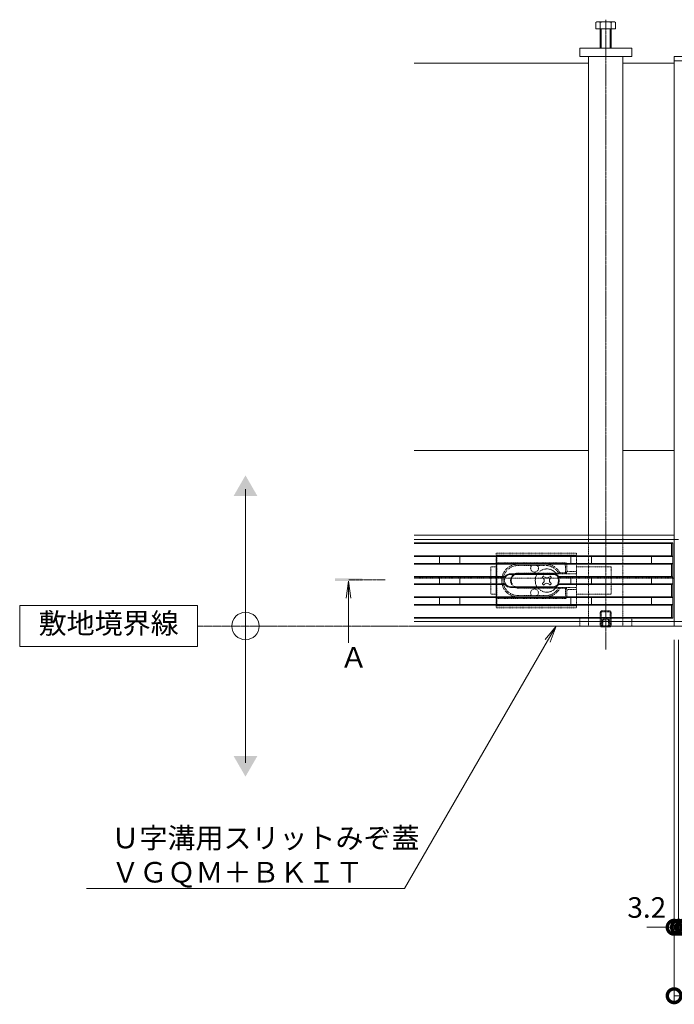
# Model space of a CAD drawing. Extents: x 633 to 3683, y 343 to 2192.
# Drawn here: x 633 to 1112, y 1307 to 2026 of the extents above; entities that cross this region are included whole.
import ezdxf
from ezdxf import colors
from ezdxf.entities.mleader import LeaderData, LeaderLine
from ezdxf.math import Vec2, Vec3

# ---------------------------------------------------------------- set-up
doc = ezdxf.new("R2010")
doc.units = 0
doc.header["$LTSCALE"] = 0.2
for name, pattern in [('2点鎖線（平面）', [34, 29, -1.2, 0.7, -1.2, 0.7, -1.2]), ('2点鎖線（断面）', [6.773333, 3.386667, -0.846667, 0.423333, -0.846667, 0.423333, -0.846667]), ('中心線（短）', [6.773333, 4.233333, -0.846667, 0.846667, -0.846667]), ('中心線（長）', [13.546667, 11.006667, -0.846667, 0.846667, -0.846667]), ('点線（標準）', [1.693333, 0.846667, -0.846667])]:
    doc.linetypes.add(name, pattern=pattern)
doc.layers.get('0').update_dxf_attribs({"lineweight": 9})
doc.layers.get('Defpoints').update_dxf_attribs({"lineweight": 9})
for name, color, linetype, lineweight in [('U字溝用スリットみぞ蓋', 7, 'Continuous', 9), ('受枠', 7, 'Continuous', 9), ('寸法', 7, 'Continuous', 9), ('引出線', 7, 'Continuous', 9), ('敷地境界線', 7, 'Continuous', 9), ('矢視', 4, 'Continuous', 9)]:
    doc.layers.add(name, color=color, linetype=linetype, lineweight=lineweight)
doc.styles.add('(K)MSゴシック', font='txt')
doc.styles.add('文字_異尺度_H3.0', font='txt', dxfattribs={"height": 3})
doc.dimstyles.new('KAD-1', dxfattribs={"dimtxt": 3, "dimasz": 4, "dimexe": 1, "dimexo": 2, "dimgap": 1, "dimtad": 1, "dimdec": 1, "dimdsep": 46, "dimtxsty": '(K)MSゴシック', "dimblk": 'DOTSMALL', "dimcen": 0, "dimclrd": 7, "dimclre": 256, "dimclrt": 2, "dimadec": 0, "dimazin": 0, "dimtfac": 1, "dimtdec": 1, "dimtmove": 0, "dimatfit": 3, "dimldrblk": 'DOTSMALL', "dimfxl": 1, "dimtfill": 1, "dimlwd": -1, "dimlwe": -1, "dimarcsym": 0})

# ---------------------------------------------------------------- blocks, each defined once
blk = doc.blocks.new('_Open')
at = {"color": 0, "linetype": 'ByBlock', "lineweight": -2}
for p, q in [((-1, 0.167), (0, 0)), ((-1, -0.167), (0, 0)), ((0, 0), (-1, 0))]:
    blk.add_line(p, q, dxfattribs=at)
blk = doc.blocks.new('_DotSmall')
at = {"color": 0, "linetype": 'ByBlock', "const_width": 0.5}
blk.add_lwpolyline([(-0.0625, 0, 1), (0.0625, 0, 1)], format="xyb", close=True, dxfattribs=at)
blk = doc.blocks.new('*D38')
at = {"layer": 'Defpoints', "color": 0, "linetype": 'Continuous', "lineweight": 9, "transparency": 16777216}
for p in [(1111.63, 1583.52), (1709.63, 1583.52), (1709.63, 1313.52)]:
    blk.add_point(p, dxfattribs=at)
at = {"layer": '寸法', "transparency": 16777216}
for p, q in [((1111.63, 1573.52), (1111.63, 1308.52)), ((1709.63, 1573.52), (1709.63, 1308.52))]:
    blk.add_line(p, q, dxfattribs=at)
at = {"layer": '寸法', "color": 7, "transparency": 16777216}
blk.add_line((1111.63, 1313.52), (1709.63, 1313.52), dxfattribs=at)
at = {"layer": '寸法', "color": 7, "linetype": 'Continuous', "transparency": 16777216, "xscale": 20, "yscale": 20, "zscale": 20, "rotation": 180}
blk.add_blockref('_DotSmall', (1111.63, 1313.52), dxfattribs=at)
at = {"layer": '寸法', "color": 7, "linetype": 'Continuous', "transparency": 16777216, "xscale": 20, "yscale": 20, "zscale": 20}
blk.add_blockref('_DotSmall', (1709.63, 1313.52), dxfattribs=at)
at = {"layer": '寸法', "color": 2, "linetype": 'Continuous', "lineweight": 9, "transparency": 16777216, "insert": (1410.63, 1326.02), "char_height": 15, "attachment_point": 5, "style": '(K)MSゴシック', "bg_fill": 3, "box_fill_scale": 1.1, "bg_fill_color": 256, "bg_fill_true_color": 13158600, "bg_fill_transparency": 0}
blk.add_mtext('598', dxfattribs=at)
blk = doc.blocks.new('*D39')
at = {"layer": 'Defpoints', "color": 0, "linetype": 'Continuous', "lineweight": 9, "transparency": 16777216}
for p in [(1111.63, 1583.52), (1114.83, 1583.52), (1114.83, 1363.52)]:
    blk.add_point(p, dxfattribs=at)
at = {"layer": '寸法', "transparency": 16777216}
for p, q in [((1111.63, 1573.52), (1111.63, 1358.52)), ((1114.83, 1573.52), (1114.83, 1358.52))]:
    blk.add_line(p, q, dxfattribs=at)
at = {"layer": '寸法', "color": 7, "transparency": 16777216}
for p, q in [((1111.63, 1363.52), (1091.63, 1363.52)), ((1111.63, 1363.52), (1114.83, 1363.52)), ((1114.83, 1363.52), (1134.83, 1363.52))]:
    blk.add_line(p, q, dxfattribs=at)
at = {"layer": '寸法', "color": 7, "linetype": 'Continuous', "transparency": 16777216, "xscale": 20, "yscale": 20, "zscale": 20, "rotation": 180}
blk.add_blockref('_DotSmall', (1114.83, 1363.52), dxfattribs=at)
at = {"layer": '寸法', "color": 2, "linetype": 'Continuous', "lineweight": 9, "transparency": 16777216, "insert": (1091.63, 1376.02), "char_height": 15, "attachment_point": 5, "style": '(K)MSゴシック', "bg_fill": 3, "box_fill_scale": 1.1, "bg_fill_color": 256, "bg_fill_true_color": 13158600, "bg_fill_transparency": 0}
blk.add_mtext('3.2', dxfattribs=at)
at = {"layer": '寸法', "color": 7, "linetype": 'Continuous', "transparency": 16777216, "xscale": 20, "yscale": 20, "zscale": 20}
blk.add_blockref('_DotSmall', (1111.63, 1363.52), dxfattribs=at)
blk = doc.blocks.new('*D40')
at = {"layer": 'Defpoints', "color": 0, "linetype": 'Continuous', "lineweight": 9, "transparency": 16777216}
for p in [(1114.83, 1583.52), (1118.13, 1583.52), (1118.13, 1363.52)]:
    blk.add_point(p, dxfattribs=at)
at = {"layer": '寸法', "transparency": 16777216}
for p, q in [((1114.83, 1573.52), (1114.83, 1358.52)), ((1118.13, 1573.52), (1118.13, 1358.52))]:
    blk.add_line(p, q, dxfattribs=at)
at = {"layer": '寸法', "color": 7, "transparency": 16777216}
for p, q in [((1114.83, 1363.52), (1094.83, 1363.52)), ((1114.83, 1363.52), (1118.13, 1363.52)), ((1118.13, 1363.52), (1138.13, 1363.52))]:
    blk.add_line(p, q, dxfattribs=at)
at = {"layer": '寸法', "color": 2, "linetype": 'Continuous', "lineweight": 9, "transparency": 16777216, "insert": (1138.13, 1376.02), "char_height": 15, "attachment_point": 5, "style": '(K)MSゴシック', "bg_fill": 3, "box_fill_scale": 1.1, "bg_fill_color": 256, "bg_fill_true_color": 13158600, "bg_fill_transparency": 0}
blk.add_mtext('3.3', dxfattribs=at)
at = {"layer": '寸法', "color": 7, "linetype": 'Continuous', "transparency": 16777216, "xscale": 20, "yscale": 20, "zscale": 20}
blk.add_blockref('_DotSmall', (1114.83, 1363.52), dxfattribs=at)
at = {"layer": '寸法', "color": 7, "linetype": 'Continuous', "transparency": 16777216, "xscale": 20, "yscale": 20, "zscale": 20, "rotation": 180}
blk.add_blockref('_DotSmall', (1118.13, 1363.52), dxfattribs=at)

msp = doc.modelspace()

# ---------------------------------------------------------------- linework, layer by layer
at = {"layer": 'U字溝用スリットみぞ蓋', "color": 2, "linetype": 'Continuous', "lineweight": 9}
for p, q in [((1054.43, 2019.52), (1054.43, 2024.22)), ((1067.23, 2024.82), (1056.03, 2024.82)), ((1057.63, 2005.52), (1057.63, 2024.22)), ((1065.63, 2005.52), (1065.63, 2024.22)), ((1068.83, 2019.52), (1068.83, 2024.22)), ((1068.83, 2019.52), (1054.43, 2019.52)), ((1058.33, 2005.52), (1058.33, 2019.52)), ((1064.93, 2005.52), (1064.93, 2019.52)), ((1058.33, 1583.02), (1057.83, 1583.52)), ((1058.33, 1583.02), (1058.33, 1583.52)), ((1058.33, 1583.02), (1064.93, 1583.02)), ((1064.93, 1583.02), (1065.43, 1583.52)), ((1064.93, 1583.02), (1064.93, 1583.52))]:
    msp.add_line(p, q, dxfattribs=at)
at = {"layer": 'U字溝用スリットみぞ蓋', "color": 7, "linetype": '中心線（長）', "lineweight": 9}
msp.add_line((1061.63, 2026.29), (1061.63, 1566.44), dxfattribs=at)
at = {"layer": 'U字溝用スリットみぞ蓋', "color": 7, "linetype": 'Continuous', "lineweight": 9}
for p, q in [((1042.63, 2005.52), (1080.63, 2005.52)), ((1042.63, 1999.52), (1042.63, 2005.52)), ((1080.63, 1999.52), (1042.63, 1999.52)), ((1049.13, 1999.52), (1049.13, 1649.92)), ((1074.13, 1999.52), (1074.13, 1649.92)), ((1080.63, 2005.52), (1080.63, 1999.52)), ((1049.13, 1994.52), (921.63, 1994.52)), ((1074.13, 1994.52), (1111.63, 1994.52)), ((1111.63, 1994.52), (1111.63, 1646.72)), ((1049.13, 1711.72), (921.63, 1711.72)), ((1111.63, 1711.72), (1074.13, 1711.72)), ((1111.63, 1649.92), (921.63, 1649.92)), ((1111.63, 1646.72), (921.63, 1646.72)), ((1111.63, 1618.52), (1110.63, 1618.52))]:
    msp.add_line(p, q, dxfattribs=at)
at = {"layer": 'U字溝用スリットみぞ蓋', "color": 7, "linetype": '点線（標準）', "lineweight": 9}
for p, q in [((1049.13, 1649.92), (1049.13, 1583.52)), ((1049.13, 1649.92), (1074.13, 1649.92)), ((1049.13, 1649.92), (1049.13, 1589.52)), ((1074.13, 1649.92), (1074.13, 1589.52)), ((977.63, 1626.72), (981.63, 1626.72)), ((977.63, 1626.72), (977.63, 1606.72)), ((981.63, 1626.72), (981.63, 1606.72)), ((1040.36, 1626.72), (1065.63, 1626.72)), ((1065.63, 1626.72), (1065.63, 1606.72)), ((921.63, 1618.52), (1110.63, 1618.52)), ((977.63, 1606.72), (981.63, 1606.72)), ((1040.36, 1606.72), (1065.63, 1606.72)), ((1042.63, 1589.52), (1080.63, 1589.52)), ((1042.63, 1583.52), (1042.63, 1589.52)), ((1049.13, 1589.52), (1074.13, 1589.52))]:
    msp.add_line(p, q, dxfattribs=at)
at = {"layer": 'U字溝用スリットみぞ蓋', "color": 3, "linetype": 'Continuous', "lineweight": 9}
for p, q in [((1110.63, 1644.22), (921.63, 1644.22)), ((1109.63, 1643.72), (921.63, 1643.72)), ((1110.63, 1644.22), (1109.63, 1643.72)), ((1109.63, 1643.72), (1109.63, 1634.72)), ((1110.63, 1644.22), (1110.63, 1589.22)), ((921.63, 1634.72), (1109.63, 1634.72)), ((1110.63, 1634.22), (921.63, 1634.22)), ((940.13, 1629.22), (940.13, 1634.22)), ((955.13, 1629.22), (955.13, 1634.22)), ((1036.13, 1629.22), (1036.13, 1634.22)), ((1051.13, 1629.22), (1051.13, 1634.22)), ((1095.13, 1629.22), (1095.13, 1634.22)), ((1110.63, 1634.22), (1109.63, 1634.72)), ((1110.63, 1629.22), (921.63, 1629.22)), ((1109.63, 1628.72), (921.63, 1628.72)), ((1110.63, 1629.22), (1109.63, 1628.72)), ((1109.63, 1619.72), (1109.63, 1628.72)), ((988.13, 1619.72), (921.63, 1619.72)), ((988.39, 1619.22), (921.63, 1619.22)), ((940.13, 1614.22), (940.13, 1619.22)), ((955.13, 1614.22), (955.13, 1619.22)), ((988.39, 1619.22), (988.13, 1619.72)), ((992.13, 1621.72), (1023.13, 1621.72)), ((992.13, 1621.22), (1023.13, 1621.22)), ((1026.87, 1619.22), (1027.13, 1619.72)), ((1026.87, 1619.22), (1110.63, 1619.22)), ((1027.13, 1619.72), (1109.63, 1619.72)), ((1036.13, 1614.22), (1036.13, 1619.22)), ((1051.13, 1614.22), (1051.13, 1619.22)), ((1095.13, 1614.22), (1095.13, 1619.22)), ((1110.63, 1619.22), (1109.63, 1619.72)), ((988.39, 1614.22), (921.63, 1614.22)), ((988.13, 1613.72), (921.63, 1613.72)), ((988.39, 1614.22), (988.13, 1613.72)), ((992.13, 1612.22), (1023.13, 1612.22)), ((992.13, 1611.72), (1023.13, 1611.72)), ((1026.87, 1614.22), (1027.13, 1613.72)), ((1110.63, 1614.22), (1026.87, 1614.22)), ((1027.13, 1613.72), (1109.63, 1613.72)), ((1109.63, 1613.72), (1110.63, 1614.22)), ((1109.63, 1613.72), (1109.63, 1604.72)), ((921.63, 1604.72), (1109.63, 1604.72)), ((1110.63, 1604.22), (921.63, 1604.22)), ((940.13, 1599.22), (940.13, 1604.22)), ((955.13, 1599.22), (955.13, 1604.22)), ((1036.13, 1604.22), (1036.13, 1599.22)), ((1051.13, 1604.22), (1051.13, 1599.22)), ((1095.13, 1604.22), (1095.13, 1599.22)), ((1110.63, 1604.22), (1109.63, 1604.72)), ((1110.63, 1599.22), (921.63, 1599.22)), ((1109.63, 1598.72), (921.63, 1598.72)), ((1109.63, 1598.72), (1110.63, 1599.22)), ((1109.63, 1589.72), (1109.63, 1598.72)), ((921.63, 1589.72), (1109.63, 1589.72)), ((1110.63, 1589.22), (921.63, 1589.22)), ((1110.63, 1589.22), (1109.63, 1589.72))]:
    msp.add_line(p, q, dxfattribs=at)
at = {"layer": 'U字溝用スリットみぞ蓋', "color": 3, "linetype": '点線（標準）', "lineweight": 9}
for p, q in [((981.63, 1636.72), (981.63, 1596.72)), ((981.63, 1636.72), (1040.36, 1636.72)), ((981.63, 1635.22), (1040.33, 1635.22)), ((982.13, 1635.22), (982.13, 1598.22)), ((1040.36, 1636.72), (1040.36, 1596.72)), ((1032.33, 1629.72), (982.13, 1629.72)), ((982.13, 1628.72), (997.63, 1628.72)), ((997.63, 1627.72), (1017.63, 1627.72)), ((1031.13, 1628.72), (1017.63, 1628.72)), ((1032.13, 1628.72), (1033.01, 1629.45)), ((1032.13, 1623.32), (1032.13, 1627.72)), ((1033.33, 1628.72), (1033.33, 1624.22)), ((997.63, 1622.22), (1027.21, 1622.22)), ((997.63, 1621.72), (1040.33, 1621.72)), ((1027.16, 1622.22), (1028.24, 1622.32)), ((1028.24, 1622.32), (1033.13, 1622.32)), ((1032.13, 1622.32), (1032.13, 1621.72)), ((1032.47, 1622.57), (1033.67, 1623.47)), ((1034.33, 1623.22), (1040.33, 1623.22)), ((997.63, 1611.72), (1040.37, 1611.72)), ((997.63, 1611.22), (1027.16, 1611.22)), ((1027.16, 1611.22), (1028.24, 1611.11)), ((1028.24, 1611.11), (1033.13, 1611.11)), ((1032.13, 1611.11), (1032.13, 1611.72)), ((1032.47, 1610.86), (1033.5, 1610.09)), ((982.13, 1604.72), (997.63, 1604.72)), ((1032.33, 1603.72), (982.13, 1603.72)), ((997.63, 1605.72), (1017.77, 1605.72)), ((1017.63, 1604.72), (1031.13, 1604.72)), ((1032.13, 1610.11), (1032.13, 1605.72)), ((1032.13, 1604.72), (1033.01, 1603.98)), ((1033.33, 1609.22), (1033.33, 1604.72)), ((1034.33, 1610.22), (1040.36, 1610.22)), ((981.63, 1598.22), (1040.36, 1598.22)), ((981.63, 1596.72), (1040.36, 1596.72))]:
    msp.add_line(p, q, dxfattribs=at)
at = {"layer": 'U字溝用スリットみぞ蓋', "color": 6, "linetype": '点線（標準）', "lineweight": 9}
for p, q in [((1015.27, 1619.01), (1016.33, 1620.07)), ((1016.15, 1618.13), (1015.27, 1619.01)), ((1017.22, 1619.19), (1016.33, 1620.07)), ((1020.04, 1619.19), (1020.93, 1620.07)), ((1021.99, 1619.01), (1020.93, 1620.07)), ((1021.1, 1618.13), (1021.99, 1619.01)), ((1016.15, 1615.3), (1015.27, 1614.42)), ((1016.33, 1613.36), (1015.27, 1614.42)), ((1017.22, 1614.24), (1016.33, 1613.36)), ((1020.04, 1614.24), (1020.93, 1613.36)), ((1020.93, 1613.36), (1021.99, 1614.42)), ((1021.1, 1615.3), (1021.99, 1614.42))]:
    msp.add_line(p, q, dxfattribs=at)
at = {"layer": 'U字溝用スリットみぞ蓋', "color": 2, "linetype": '点線（標準）', "lineweight": 9}
for p, q in [((1057.63, 1593.82), (1058.33, 1594.52)), ((1057.63, 1593.82), (1065.63, 1593.82)), ((1057.63, 1583.72), (1057.63, 1593.82)), ((1064.93, 1594.52), (1058.33, 1594.52)), ((1058.33, 1583.52), (1058.33, 1594.52)), ((1059.13, 1588.02), (1061.63, 1589.52)), ((1064.13, 1588.02), (1061.63, 1589.52)), ((1065.63, 1593.82), (1064.93, 1594.52)), ((1064.93, 1583.52), (1064.93, 1594.52)), ((1065.63, 1583.72), (1065.63, 1593.82)), ((1057.63, 1583.72), (1065.63, 1583.72)), ((1057.83, 1583.52), (1057.63, 1583.72)), ((1064.93, 1588.02), (1058.33, 1588.02)), ((1059.13, 1588.02), (1059.13, 1583.02)), ((1059.63, 1588.02), (1059.63, 1583.02)), ((1063.63, 1588.02), (1063.63, 1583.02)), ((1064.13, 1588.02), (1064.13, 1583.02)), ((1065.43, 1583.52), (1065.63, 1583.72))]:
    msp.add_line(p, q, dxfattribs=at)
at = {"layer": 'U字溝用スリットみぞ蓋', "color": 2, "linetype": 'Continuous', "lineweight": 9}
for centre, radius, start, end in [((1056.03, 2022.43), 2.39, 48.20791, 131.79209), ((1061.63, 2011.4), 13.42, 72.62912, 107.33112), ((1067.23, 2022.43), 2.39, 48.20791, 131.79209)]:
    msp.add_arc(centre, radius, start, end, dxfattribs=at)
at = {"layer": 'U字溝用スリットみぞ蓋', "color": 3, "linetype": '点線（標準）', "lineweight": 9}
for centre, radius, start, end in [((997.63, 1616.72), 12, 90, 180), ((997.63, 1616.72), 11, 90, 180), ((1009.63, 1625.72), 2.85, 135.43207, 44.56793), ((1017.63, 1616.72), 12, 27.85785, 90), ((1017.63, 1616.72), 11, 30, 90), ((1031.13, 1627.72), 1, 0, 90), ((1032.33, 1628.72), 1, 0, 90), ((997.63, 1616.72), 5.5, 90, 270), ((997.63, 1616.72), 5, 90, 270), ((1033.13, 1623.32), 1, 180, 270), ((1034.33, 1624.22), 1, 180, 270), ((997.63, 1616.72), 12, 180, 270), ((997.63, 1616.72), 11, 180, 270), ((1017.63, 1616.72), 11, 270, 330), ((1017.63, 1616.72), 12, 270, 332.14215), ((1033.13, 1610.11), 1, 90, 180), ((1009.63, 1607.72), 2.85, 315.43207, 224.56793), ((1031.13, 1605.72), 1, 270, 0), ((1032.33, 1604.72), 1, 270, 0), ((1034.33, 1609.22), 1, 90, 180)]:
    msp.add_arc(centre, radius, start, end, dxfattribs=at)
at = {"layer": 'U字溝用スリットみぞ蓋', "color": 6, "linetype": '点線（標準）', "lineweight": 9}
for start, end in [(19.18814, 148.03428), (211.96572, 340.81186)]:
    msp.add_arc((1018.63, 1616.72), 8.5, start, end, dxfattribs=at)
at = {"layer": 'U字溝用スリットみぞ蓋', "color": 3, "linetype": '2点鎖線（断面）', "lineweight": 9}
for centre, start, end in [((992.13, 1616.72), 146.25101, 213.74899), ((1023.13, 1616.72), 326.25101, 33.74899)]:
    msp.add_arc(centre, 4.5, start, end, dxfattribs=at)
at = {"layer": 'U字溝用スリットみぞ蓋', "color": 3, "linetype": 'Continuous', "lineweight": 9}
for centre, radius, start, end in [((992.13, 1616.72), 5, 90, 143.1301), ((992.13, 1616.72), 4.5, 90, 146.25101), ((1023.13, 1616.72), 5, 36.8699, 90), ((1023.13, 1616.72), 4.5, 33.74899, 90), ((992.13, 1616.72), 5, 216.8699, 270), ((992.13, 1616.72), 4.5, 213.74899, 270), ((1023.13, 1616.72), 4.5, 270, 326.25101), ((1023.13, 1616.72), 5, 270, 323.1301)]:
    msp.add_arc(centre, radius, start, end, dxfattribs=at)
at = {"layer": 'U字溝用スリットみぞ蓋', "color": 6, "linetype": 'Continuous', "lineweight": 9}
for centre, radius, start, end in [((1018.63, 1616.72), 8.5, 148.03428, 211.96572), ((1014.74, 1616.72), 2, 315, 45), ((1018.63, 1620.61), 2, 225, 315), ((1022.52, 1616.72), 2, 135, 225), ((1018.63, 1616.72), 8.5, 340.81186, 19.18814), ((1018.63, 1612.83), 2, 45, 135)]:
    msp.add_arc(centre, radius, start, end, dxfattribs=at)
at = {"layer": '受枠', "color": 7, "linetype": 'Continuous', "lineweight": 9}
for p, q in [((1709.63, 1999.52), (1111.63, 1999.52)), ((1111.63, 1646.72), (1111.63, 1999.52)), ((1709.63, 1996.32), (1111.63, 1996.32)), ((1114.83, 1646.72), (1111.63, 1646.72)), ((1111.63, 1583.52), (1111.63, 1646.72)), ((1709.63, 1586.72), (1111.63, 1586.72)), ((1111.63, 1583.52), (1709.63, 1583.52))]:
    msp.add_line(p, q, dxfattribs=at)
at = {"layer": '敷地境界線', "color": 7, "linetype": 'Continuous', "lineweight": 9}
for p, q in [((798.44, 1483.52), (798.44, 1683.52)), ((763.46, 1598.52), (633.46, 1598.52)), ((633.46, 1598.52), (633.46, 1568.52)), ((763.46, 1568.52), (763.46, 1598.52)), ((633.46, 1568.52), (763.46, 1568.52))]:
    msp.add_line(p, q, dxfattribs=at)
at = {"layer": '敷地境界線', "color": 2, "linetype": '2点鎖線（平面）', "lineweight": 9}
msp.add_line((2235.83, 1583.52), (763.46, 1583.52), dxfattribs=at)
at = {"layer": '敷地境界線', "color": 7, "linetype": 'Continuous', "lineweight": 9}
msp.add_circle((798.44, 1583.52), 10, dxfattribs=at)
for points in [[(789.78, 1678.52), (789.78, 1678.52), (807.1, 1678.52), (798.44, 1693.52)], [(789.78, 1488.52), (789.78, 1488.52), (807.1, 1488.52), (798.44, 1473.52)]]:
    msp.add_solid(points, dxfattribs=at)
at = {"layer": '矢視', "color": 4, "linetype": 'Continuous', "lineweight": 9}
for q in [(872.12, 1603.92), (875.38, 1603.92), (873.75, 1571.26)]:
    msp.add_line((873.75, 1616.32), q, dxfattribs=at)
at = {"layer": '矢視', "color": 4, "linetype": '中心線（短）', "lineweight": 9}
msp.add_line((900.45, 1617.32), (873.75, 1617.32), dxfattribs=at)
at = {"layer": '矢視', "color": 4, "linetype": 'Continuous', "lineweight": 9}
msp.add_solid([(883.75, 1616.32), (863.75, 1616.32), (883.75, 1618.32), (863.75, 1618.32)], dxfattribs=at)

# ---------------------------------------------------------------- texts
at = {"layer": '敷地境界線', "color": 2, "lineweight": 9, "insert": (698.46, 1583.52), "char_height": 15, "width": 97.564, "attachment_point": 5, "style": '文字_異尺度_H3.0'}
msp.add_mtext('敷地境界線', dxfattribs=at)
at = {"layer": '矢視', "color": 2, "linetype": 'Continuous', "insert": (867.28, 1568.05), "char_height": 15, "width": 15, "attachment_point": 1, "style": '文字_異尺度_H3.0'}
msp.add_mtext('Ａ', dxfattribs=at)

# ---------------------------------------------------------------- leaders
at = {"layer": '引出線', "linetype": 'Continuous'}
ml = msp.add_multileader_mtext('Standard', dxfattribs=at)
ml.set_content('Ｕ字溝用スリットみぞ蓋\\PＶＧＱＭ＋ＢＫＩＴ', color=2, style='文字_異尺度_H3.0')
ml.set_leader_properties(color=7, linetype='Continuous', lineweight=13)
ml.set_arrow_properties(name='OPEN')
ml.build(insert=Vec2(0, 0))
ml.multileader.update_dxf_attribs({"has_dogleg": 0, "text_left_attachment_type": 5, "text_right_attachment_type": 5, "text_top_attachment_type": 10, "text_bottom_attachment_type": 10, "arrow_head_size": 12.5, "scale": 5})
ctx = ml.context
ctx.base_point, ctx.scale, ctx.char_height, ctx.arrow_head_size, ctx.landing_gap_size, ctx.plane_origin = Vec3(695.48, 1391.76), 5, 15, 12.5, 5, Vec3(1025.43, 1513.52)
ctx.left_attachment, ctx.right_attachment, ctx.top_attachment, ctx.bottom_attachment = 5, 5, 10, 10
notes = []
notes.append((ctx, [(0, (1, 1, 0), (954.72, 1391.76), (-1, 0), 40, [(0, [(1025.43, 1583.52)], 0, [])])]))
ctx.mtext.insert, ctx.mtext.flow_direction = Vec3(700.48, 1436.2), 5
for ctx, leaders in notes:
    for number, flags, end, landing, length, lines in leaders:
        leader = LeaderData()
        leader.index, (leader.has_last_leader_line, leader.has_dogleg_vector, leader.attachment_direction) = number, flags
        leader.last_leader_point, leader.dogleg_vector, leader.dogleg_length = Vec3(end), Vec3(landing), length
        for number, points, colour, breaks in lines:
            line = LeaderLine()
            line.index, line.vertices, line.color, line.breaks = number, Vec3.list(points), colors.encode_raw_color(colour), breaks
            leader.lines.append(line)
        ctx.leaders.append(leader)

# ---------------------------------------------------------------- next in the draw order: dimensions: what is measured, and where the dimension line sits
at = {"layer": '寸法', "color": 7, "linetype": 'Continuous', "lineweight": 9}
dim = msp.add_linear_dim(base=(1709.63, 1313.52), p1=(1111.63, 1583.52), p2=(1709.63, 1583.52), dimstyle='KAD-1', dxfattribs=at)
dim.commit()
dim.dimension.update_dxf_attribs({"geometry": '*D38', "text_midpoint": (1410.63, 1326.02)})

# ---------------------------------------------------------------- next in the draw order: dimensions: what is measured, and where the dimension line sits
dim = msp.add_linear_dim(base=(1114.83, 1363.52), p1=(1111.63, 1583.52), p2=(1114.83, 1583.52), dimstyle='KAD-1', override={"dimtmove": 1}, dxfattribs=at)
dim.commit()
dim.dimension.update_dxf_attribs({"geometry": '*D39', "text_midpoint": (1091.63, 1363.52), "dimtype": 160})

# ---------------------------------------------------------------- next in the draw order: linework, layer by layer
at = {"layer": 'U字溝用スリットみぞ蓋', "color": 7, "linetype": '点線（標準）', "lineweight": 9}
for p, q in [((1074.13, 1649.92), (1074.13, 1583.52)), ((1080.63, 1589.52), (1080.63, 1583.52)), ((1042.63, 1583.52), (1080.63, 1583.52)), ((1049.13, 1583.52), (1074.13, 1583.52))]:
    msp.add_line(p, q, dxfattribs=at)

# ---------------------------------------------------------------- next in the draw order: dimensions: what is measured, and where the dimension line sits
at = {"layer": '寸法', "color": 7, "linetype": 'Continuous', "lineweight": 9}
dim = msp.add_linear_dim(base=(1118.13, 1363.52), p1=(1114.83, 1583.52), p2=(1118.13, 1583.52), dimstyle='KAD-1', override={"dimtmove": 1}, dxfattribs=at)
dim.commit()
dim.dimension.update_dxf_attribs({"geometry": '*D40', "text_midpoint": (1138.13, 1363.52), "dimtype": 160})

# ---------------------------------------------------------------- next in the draw order: linework, layer by layer
at = {"layer": 'U字溝用スリットみぞ蓋', "color": 7, "linetype": 'Continuous', "lineweight": 9}
for p, q in [((1111.63, 1618.52), (1111.63, 1583.52)), ((1111.63, 1586.72), (921.63, 1586.72)), ((1111.63, 1583.52), (921.63, 1583.52))]:
    msp.add_line(p, q, dxfattribs=at)

doc.saveas('drawing.dxf')
